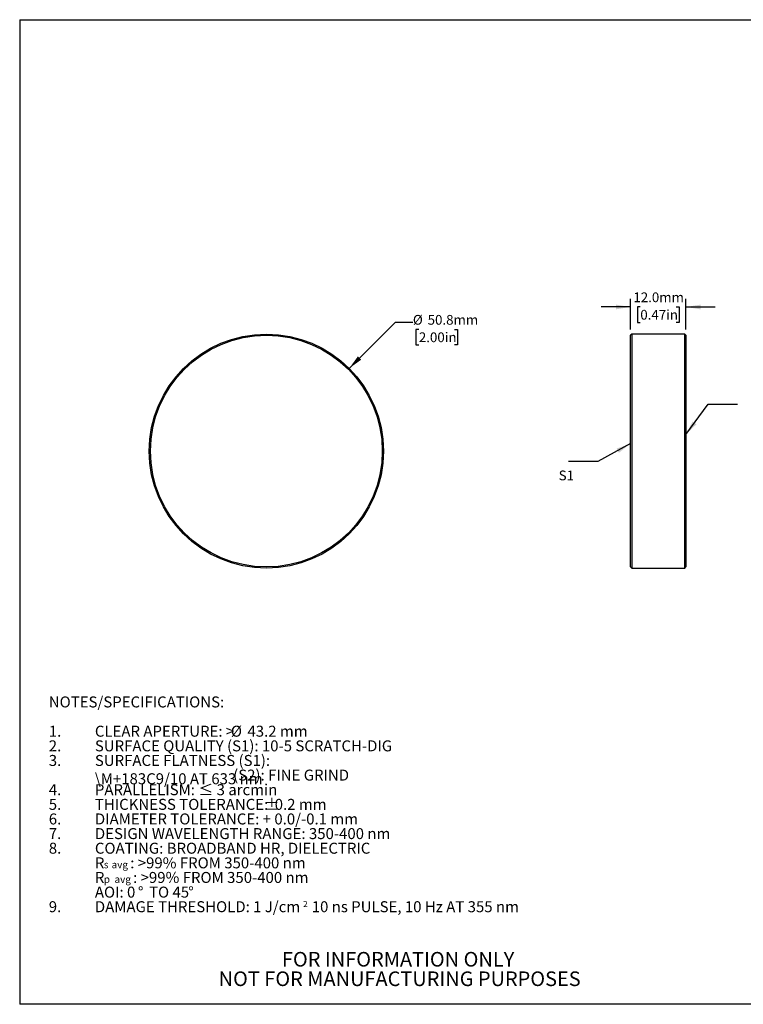
# Model space of a CAD drawing. Extents: x 2 to 278, y 1 to 215.
# Drawn here: x 2 to 159, y 1 to 215 of the extents above; entities that cross this region are included whole.
import ezdxf

# ---------------------------------------------------------------- set-up
doc = ezdxf.new("R2010")
doc.units = 0
doc.linetypes.add('SLD-SOLID', pattern=[0])
doc.layers.get('0').update_dxf_attribs({"linetype": 'CONTINUOUS'})
doc.styles.add('SLDTEXTSTYLE0', font='TXT', dxfattribs={"width": 0.75})
doc.styles.add('SLDTEXTSTYLE1', font='TXT', dxfattribs={"width": 0.75, "bigfont": 'bigfont'})
doc.styles.add('SLDTEXTSTYLE2', font='TXT', dxfattribs={"width": 0.7})
doc.styles.add('SLDTEXTSTYLE3', font='TXT', dxfattribs={"width": 0.6875})
doc.dimstyles.new('SLDDIMSTYLE0', dxfattribs={"dimtxt": 2.116667, "dimasz": 3.175, "dimexe": 0, "dimexo": 0.0625, "dimgap": 0.529167, "dimtad": 0, "dimtih": 1, "dimtoh": 1, "dimdec": 1, "dimrnd": 1e-09, "dimzin": 12, "dimtxsty": 'SLDTEXTSTYLE0', "dimsah": 1, "dimcen": 0, "dimazin": 3, "dimtfac": 1, "dimtdec": 1, "dimtofl": 0, "dimtmove": 0, "dimatfit": 3, "dimtolj": 1, "dimtzin": 12})
doc.dimstyles.new('SLDDIMSTYLE1', dxfattribs={"dimtxt": 2.116667, "dimasz": 3.175, "dimexe": 0, "dimexo": 0.0625, "dimgap": 0.529167, "dimtad": 0, "dimtih": 1, "dimtoh": 1, "dimdec": 1, "dimrnd": 1e-09, "dimzin": 4, "dimtxsty": 'SLDTEXTSTYLE0', "dimsah": 1, "dimcen": 0.09, "dimazin": 3, "dimtfac": 1, "dimtdec": 1, "dimtmove": 0, "dimatfit": 3, "dimtolj": 1, "dimtzin": 12})
doc.dimstyles.new('SLDDIMSTYLE2', dxfattribs={"dimtxt": 0.18, "dimasz": 3.175, "dimexe": 0, "dimexo": 0.0625, "dimgap": 0, "dimtad": 0, "dimtih": 1, "dimtoh": 1, "dimdec": 0, "dimrnd": 1e-09, "dimzin": 0, "dimtxsty": 'STANDARD', "dimsah": 1, "dimcen": 0.09, "dimazin": 3, "dimtfac": 3.175, "dimtdec": 0, "dimtofl": 0, "dimtmove": 0, "dimatfit": 3, "dimtolj": 1, "dimtzin": 0})

# ---------------------------------------------------------------- blocks, each defined once
blk = doc.blocks.new('SW_NOTE_0')
at = {"color": 0, "linetype": 'CONTINUOUS', "attachment_point": 1}
for s, insert, char_height, style in [('NOTES/SPECIFICATIONS:', (0, 3.07), 2.3813, 'SLDTEXTSTYLE0'), ('1.', (0, -3.28), 2.381, 'SLDTEXTSTYLE0'), ('CLEAR APERTURE: >', (10, -3.28), 2.3813, 'SLDTEXTSTYLE0'), ('%%c', (39.5, -3.28), 2.381, 'SLDTEXTSTYLE0'), ('43.2 mm', (43.1, -3.28), 2.381, 'SLDTEXTSTYLE0'), ('SURFACE QUALITY (S1): 10-5 SCRATCH-DIG', (10, -6.46), 2.3813, 'SLDTEXTSTYLE0'), ('2.', (0, -6.46), 2.381, 'SLDTEXTSTYLE0'), ('3.', (0, -9.63), 2.381, 'SLDTEXTSTYLE0'), ('SURFACE FLATNESS (S1): \\M+183C9/10 AT 633 nm', (10, -9.63), 2.3813, 'SLDTEXTSTYLE1'), ('(S2): FINE GRIND', (40, -12.81), 2.3813, 'SLDTEXTSTYLE0'), ('4.', (0, -15.98), 2.381, 'SLDTEXTSTYLE0'), ('PARALLELISM: ≤ 3 arcmin', (10, -15.98), 2.3813, 'SLDTEXTSTYLE1'), ('5.', (0, -19.16), 2.381, 'SLDTEXTSTYLE0'), ('THICKNESS TOLERANCE:', (10, -19.16), 2.3813, 'SLDTEXTSTYLE0'), ('%%p', (46.74, -19.16), 2.381, 'SLDTEXTSTYLE0'), ('0.2 mm', (49.01, -19.16), 2.381, 'SLDTEXTSTYLE0'), ('6.', (0, -22.33), 2.381, 'SLDTEXTSTYLE0'), ('DIAMETER TOLERANCE: + 0.0/-0.1 mm', (10, -22.33), 2.3813, 'SLDTEXTSTYLE0'), ('7.', (0, -25.51), 2.381, 'SLDTEXTSTYLE0'), ('DESIGN WAVELENGTH RANGE: 350-400 nm', (10, -25.51), 2.3813, 'SLDTEXTSTYLE0'), ('8.', (0, -28.68), 2.381, 'SLDTEXTSTYLE0'), ('COATING: BROADBAND HR, DIELECTRIC', (10, -28.68), 2.3813, 'SLDTEXTSTYLE0'), ('R', (10, -31.86), 2.38, 'SLDTEXTSTYLE0'), (': >99% FROM 350-400 nm', (17.67, -31.86), 2.3813, 'SLDTEXTSTYLE0'), ('s', (11.93, -32.64), 1.59, 'SLDTEXTSTYLE0'), ('avg', (13.62, -32.64), 1.587, 'SLDTEXTSTYLE0'), ('R', (10, -35.03), 2.38, 'SLDTEXTSTYLE0'), ('p', (11.93, -35.82), 1.59, 'SLDTEXTSTYLE0'), ('avg', (14.25, -35.82), 1.587, 'SLDTEXTSTYLE0'), (': >99% FROM 350-400 nm', (18.29, -35.03), 2.3813, 'SLDTEXTSTYLE0'), ('AOI: 0', (10, -38.21), 2.381, 'SLDTEXTSTYLE0'), ('%%d', (19.34, -38.21), 2.381, 'SLDTEXTSTYLE0'), ('TO 45', (21.75, -38.21), 2.381, 'SLDTEXTSTYLE2'), ('%%d', (30.25, -38.21), 2.381, 'SLDTEXTSTYLE0'), ('9.', (0, -41.38), 2.381, 'SLDTEXTSTYLE0'), ('DAMAGE THRESHOLD: 1 J/cm', (10, -41.38), 2.3813, 'SLDTEXTSTYLE0'), ('2', (55.17, -41.33), 1.32, 'SLDTEXTSTYLE0'), ('10 ns PULSE, 10 Hz AT 355 nm', (57.04, -41.38), 2.3813, 'SLDTEXTSTYLE3')]:
    blk.add_mtext(s, dxfattribs=dict(at, insert=insert, char_height=char_height, style=style))
blk = doc.blocks.new('SW_NOTE_3')
at = {"color": 0, "linetype": 'CONTINUOUS', "char_height": 3.175, "attachment_point": 2, "style": 'SLDTEXTSTYLE0'}
for s, insert in [('FOR INFORMATION ONLY', (25.05, 4.09)), ('NOT FOR MANUFACTURING PURPOSES', (25.38, -0.14))]:
    blk.add_mtext(s, dxfattribs=dict(at, insert=insert))
blk = doc.blocks.new('_D')
at = {"color": 7, "linetype": 'SLD-SOLID'}
for p, q in [((73.05, 138.95), (83.07, 148.97)), ((83.07, 148.97), (86.88, 148.97)), ((88.17, 147.39), (87.53, 147.39)), ((87.53, 147.39), (87.53, 144.03)), ((95.93, 147.39), (96.57, 147.39)), ((96.57, 147.39), (96.57, 144.03)), ((87.53, 144.03), (88.17, 144.03)), ((96.57, 144.03), (95.93, 144.03))]:
    blk.add_line(p, q, dxfattribs=at)
blk.add_solid([(73.05, 138.95), (75.65, 140.83), (74.94, 141.55)], dxfattribs=at)
at = {"color": 7, "linetype": 'SLD-SOLID', "char_height": 2.117, "attachment_point": 1, "style": 'SLDTEXTSTYLE0'}
for s, insert in [('%%c', (86.88, 150.55)), ('50.8mm', (90.08, 150.55)), ('2.00in', (88.17, 146.76))]:
    blk.add_mtext(s, dxfattribs=dict(at, insert=insert))
blk = doc.blocks.new('_D_1')
at = {"color": 7, "linetype": 'SLD-SOLID'}
for p, q in [((134.09, 147.41), (134.09, 154.06)), ((146.09, 147.41), (146.09, 154.06)), ((134.09, 152.28), (127.74, 152.28)), ((136.21, 152.28), (135.57, 152.28)), ((135.57, 152.28), (135.57, 148.92)), ((143.97, 152.28), (144.61, 152.28)), ((144.61, 152.28), (144.61, 148.92)), ((146.09, 152.28), (152.44, 152.28)), ((135.57, 148.92), (136.21, 148.92)), ((144.61, 148.92), (143.97, 148.92))]:
    blk.add_line(p, q, dxfattribs=at)
for points in [[(134.09, 152.28), (130.92, 152.79), (130.92, 151.77)], [(146.09, 152.28), (149.27, 151.77), (149.27, 152.79)]]:
    blk.add_solid(points, dxfattribs=at)
at = {"color": 7, "linetype": 'SLD-SOLID', "char_height": 2.117, "attachment_point": 1, "style": 'SLDTEXTSTYLE0'}
for s, insert in [('12.0mm', (134.71, 155.44)), ('0.47in', (136.21, 151.65))]:
    blk.add_mtext(s, dxfattribs=dict(at, insert=insert))

msp = doc.modelspace()

# ---------------------------------------------------------------- linework, layer by layer
at = {"color": 7, "linetype": 'SLD-SOLID'}
for p, q in [((1.58, 214.65), (277.99, 214.65)), ((1.58, 214.65), (1.58, 0.9)), ((134.34, 146.39), (134.09, 146.14)), ((134.09, 120.99), (134.09, 146.14)), ((145.84, 146.39), (134.34, 146.39)), ((134.34, 146.39), (134.34, 120.99)), ((146.09, 146.14), (145.84, 146.39)), ((145.84, 120.99), (145.84, 146.39)), ((146.09, 146.14), (146.09, 120.99)), ((134.09, 95.84), (134.09, 120.99)), ((134.34, 120.99), (134.34, 95.59)), ((145.84, 95.59), (145.84, 120.99)), ((146.09, 120.99), (146.09, 95.84)), ((134.09, 95.84), (134.34, 95.59)), ((134.34, 95.59), (145.84, 95.59)), ((145.84, 95.59), (146.09, 95.84)), ((277.99, 0.9), (1.58, 0.9))]:
    msp.add_line(p, q, dxfattribs=at)
for radius in [25.4, 25.15]:
    msp.add_circle((55.09, 120.99), radius, dxfattribs=at)

# ---------------------------------------------------------------- block references
at = {"color": 7, "linetype": 'CONTINUOUS'}
for name, p in [('SW_NOTE_0', (7.89, 64.66)), ('SW_NOTE_3', (58.62, 8.18))]:
    msp.add_blockref(name, p, dxfattribs=at)

# ---------------------------------------------------------------- texts
at = {"color": 7, "linetype": 'CONTINUOUS', "insert": (118.5, 116.77), "char_height": 2.117, "attachment_point": 1, "style": 'SLDTEXTSTYLE0'}
msp.add_mtext('S1', dxfattribs=at)

# ---------------------------------------------------------------- dimensions: what is measured, and where the dimension line sits
at = {"color": 7, "linetype": 'SLD-SOLID'}
dim = msp.add_linear_dim(base=(146.09, 152.28), p1=(134.09, 146.14), p2=(146.09, 146.14), dimstyle='SLDDIMSTYLE1', dxfattribs=at)
dim.commit()
dim.dimension.update_dxf_attribs({"geometry": '_D_1', "text_midpoint": (140.09, 152.28), "dimtype": 160})
dim = msp.add_diameter_dim_2p(p1=(37.13, 103.03), p2=(73.05, 138.95), dimstyle='SLDDIMSTYLE0', dxfattribs=at)
dim.commit()
dim.dimension.update_dxf_attribs({"geometry": '_D', "text_midpoint": (93.86, 148.97), "dimtype": 163})

# ---------------------------------------------------------------- leaders
at = {"color": 7, "linetype": 'CONTINUOUS'}
for points in [[(146.09, 124.57), (150.96, 131.21), (157.31, 131.21)], [(134.09, 122.61), (127.01, 118.71), (120.66, 118.71)]]:
    msp.add_leader(points, dimstyle='SLDDIMSTYLE2', dxfattribs=at)

doc.saveas('drawing.dxf')
